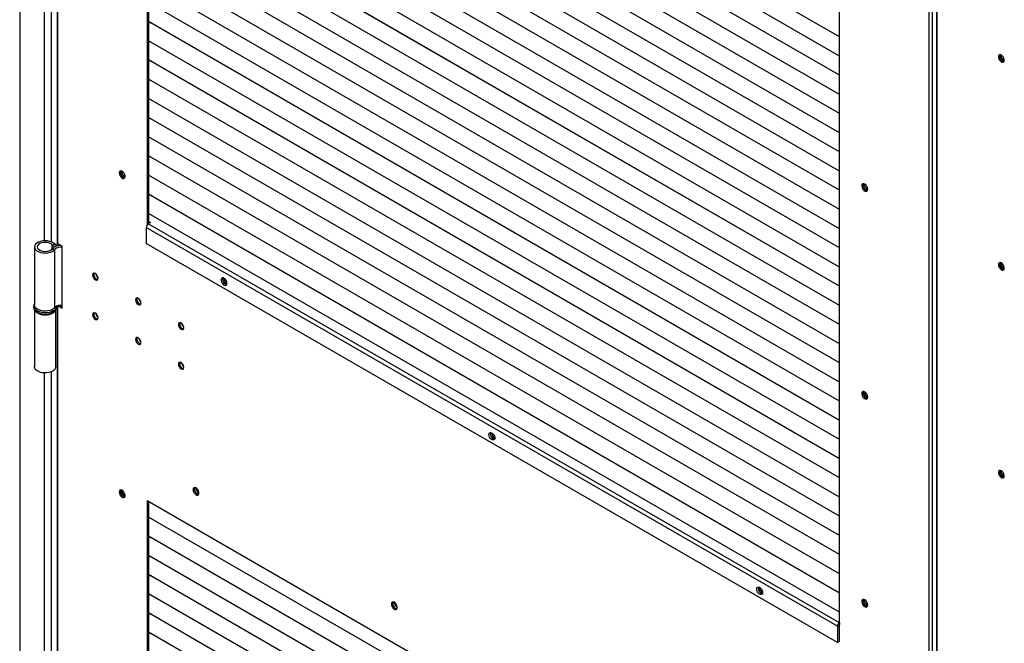
# Model space of a CAD drawing. Units: millimetres. Extents: x 9 to 412, y 8 to 290.
# Drawn here: x 345 to 378, y 205 to 225 of the extents above; entities that cross this region are included whole.
import ezdxf

# ---------------------------------------------------------------- set-up
doc = ezdxf.new("R2010")
doc.units = ezdxf.units.MM

msp = doc.modelspace()

# ---------------------------------------------------------------- linework, layer by layer
at = {"color": 7, "linetype": 'Continuous', "lineweight": 25}
for p, q in [((345.1293, 260.0422), (345.1293, 172.5907)), ((349.3401, 254.0532), (349.3401, 218.3407)), ((349.3825, 254.0287), (349.3825, 218.3745)), ((346.366, 252.9759), (346.366, 217.7373)), ((346.3879, 217.7067), (346.3879, 252.9813)), ((375.1318, 155.6319), (375.1318, 242.3893)), ((375.2379, 242.3893), (375.2379, 155.6319)), ((375.375, 242.2669), (375.375, 155.5094)), ((372.1796, 205.1038), (372.1796, 240.8682)), ((372.1796, 224.537), (349.3825, 237.6975)), ((372.1796, 224.537), (349.3825, 237.6975)), ((372.1796, 223.9042), (349.3825, 237.0647)), ((372.1796, 223.9042), (349.3825, 237.0647)), ((372.1796, 223.2714), (349.3825, 236.4319)), ((372.1796, 223.2714), (349.3825, 236.4319)), ((372.1796, 222.6385), (349.3825, 235.799)), ((372.1796, 222.6385), (349.3825, 235.799)), ((372.1796, 222.0057), (349.3825, 235.1662)), ((372.1796, 222.0057), (349.3825, 235.1662)), ((372.1796, 221.3729), (349.3825, 234.5334)), ((372.1796, 221.3729), (349.3825, 234.5334)), ((372.1796, 220.7401), (349.3825, 233.9006)), ((372.1796, 220.7401), (349.3825, 233.9006)), ((372.1796, 220.1073), (349.3825, 233.2678)), ((372.1796, 220.1073), (349.3825, 233.2678)), ((372.1796, 219.4745), (349.3825, 232.6349)), ((372.1796, 219.4744), (349.3825, 232.6349)), ((372.1796, 218.8416), (349.3825, 232.0021)), ((372.1796, 218.8416), (349.3825, 232.0021)), ((372.1796, 218.2088), (349.3825, 231.3693)), ((372.1796, 218.2088), (349.3825, 231.3693)), ((372.1796, 217.576), (349.3825, 230.7365)), ((372.1796, 217.576), (349.3825, 230.7365)), ((372.1796, 216.9432), (349.3825, 230.1037)), ((372.1796, 216.9432), (349.3825, 230.1037)), ((372.1796, 216.3104), (349.3825, 229.4709)), ((372.1796, 216.3104), (349.3825, 229.4708)), ((372.1796, 215.6775), (349.3825, 228.838)), ((372.1796, 215.6775), (349.3825, 228.838)), ((372.1796, 215.0447), (349.3825, 228.2052)), ((372.1796, 215.0447), (349.3825, 228.2052)), ((372.1796, 214.4119), (349.3825, 227.5724)), ((372.1796, 214.4119), (349.3825, 227.5724)), ((372.1796, 213.7791), (349.3825, 226.9396)), ((372.1796, 213.7791), (349.3825, 226.9396)), ((372.1796, 213.1463), (349.3825, 226.3068)), ((372.1796, 213.1463), (349.3825, 226.3068)), ((372.1796, 212.5134), (349.3825, 225.6739)), ((372.1796, 212.5134), (349.3825, 225.6739)), ((372.1796, 211.8806), (349.3825, 225.0411)), ((372.1796, 211.8806), (349.3825, 225.0411)), ((349.3825, 225.0411), (349.4448, 225.0051)), ((349.3825, 225.0411), (349.4331, 225.0119)), ((349.4448, 225.0051), (349.434, 225.0113)), ((349.4448, 225.0051), (349.4448, 225.0051)), ((372.1796, 211.2478), (349.3825, 224.4083)), ((372.1796, 211.2478), (349.3825, 224.4083)), ((349.3825, 224.4083), (349.4448, 224.3723)), ((349.3825, 224.4083), (349.4331, 224.3791)), ((349.4448, 224.3723), (349.434, 224.3785)), ((349.4448, 224.3723), (349.4448, 224.3723)), ((372.1796, 210.615), (349.3825, 223.7755)), ((372.1796, 210.615), (349.3825, 223.7755)), ((349.3825, 223.7754), (349.4448, 223.7395)), ((349.3825, 223.7754), (349.4331, 223.7462)), ((349.4448, 223.7395), (349.434, 223.7457)), ((349.4448, 223.7395), (349.4448, 223.7395)), ((372.1796, 209.9822), (349.3825, 223.1427)), ((372.1796, 209.9822), (349.3825, 223.1427)), ((349.3825, 223.1426), (349.4448, 223.1066)), ((349.3825, 223.1426), (349.4331, 223.1134)), ((349.4448, 223.1066), (349.434, 223.1129)), ((349.4448, 223.1066), (349.4448, 223.1067)), ((372.1796, 209.3493), (349.3825, 222.5098)), ((372.1796, 209.3493), (349.3825, 222.5098)), ((349.3825, 222.5098), (349.4448, 222.4738)), ((349.3825, 222.5098), (349.4331, 222.4806)), ((349.4448, 222.4738), (349.434, 222.4801)), ((349.4448, 222.4738), (349.4448, 222.4739)), ((372.1796, 208.7165), (349.3825, 221.877)), ((372.1796, 208.7165), (349.3825, 221.877)), ((349.3825, 221.877), (349.4448, 221.841)), ((349.3825, 221.877), (349.4331, 221.8478)), ((349.4448, 221.841), (349.434, 221.8472)), ((349.4448, 221.841), (349.4448, 221.841)), ((372.1796, 208.0837), (349.3825, 221.2442)), ((372.1796, 208.0837), (349.3825, 221.2442)), ((349.3825, 221.2442), (349.4448, 221.2082)), ((349.3825, 221.2442), (349.4331, 221.215)), ((349.4448, 221.2082), (349.434, 221.2144)), ((349.4448, 221.2082), (349.4448, 221.2082)), ((372.1796, 207.4509), (349.3825, 220.6114)), ((372.1796, 207.4509), (349.3825, 220.6114)), ((349.3825, 220.6113), (349.4448, 220.5754)), ((349.3825, 220.6113), (349.4331, 220.5821)), ((349.4448, 220.5754), (349.434, 220.5816)), ((349.4448, 220.5754), (349.4448, 220.5754)), ((372.1796, 206.8181), (349.3825, 219.9786)), ((372.1796, 206.8181), (349.3825, 219.9786)), ((349.3825, 219.9785), (349.4448, 219.9426)), ((349.3825, 219.9785), (349.4331, 219.9493)), ((349.4448, 219.9426), (349.434, 219.9488)), ((349.4448, 219.9426), (349.4448, 219.9426)), ((372.1796, 206.1852), (349.3825, 219.3457)), ((372.1796, 206.1852), (349.3825, 219.3457)), ((349.3825, 219.3457), (349.4448, 219.3097)), ((349.3825, 219.3457), (349.4331, 219.3165)), ((349.4448, 219.3097), (349.434, 219.316)), ((349.4448, 219.3097), (349.4448, 219.3098)), ((372.1796, 205.5524), (349.3825, 218.7129)), ((372.1796, 205.5524), (349.3825, 218.7129)), ((349.3825, 218.7129), (349.4448, 218.6769)), ((349.3825, 218.7129), (349.4338, 218.6833)), ((349.4448, 218.6769), (349.4338, 218.6833)), ((349.4448, 218.6769), (349.4448, 218.6769)), ((349.4462, 218.4112), (349.3719, 218.3684)), ((372.1761, 205.2038), (349.3719, 218.3684)), ((349.3825, 218.448), (349.4462, 218.4112)), ((349.3825, 218.3867), (349.3931, 218.3806)), ((372.1089, 205.0874), (349.3047, 218.252)), ((349.3047, 218.252), (349.3047, 217.7172)), ((346.205, 217.6706), (346.2867, 217.6924)), ((346.3555, 217.6376), (346.3194, 217.6852)), ((346.5293, 217.625), (346.3879, 217.7067)), ((372.1089, 204.5526), (349.3047, 217.7172)), ((345.619, 217.6077), (345.619, 215.6888)), ((346.2076, 217.5481), (346.2902, 217.5275)), ((346.2902, 215.6086), (346.2902, 217.5275)), ((346.5293, 215.5837), (346.5293, 217.625)), ((345.594, 215.648), (345.594, 215.6072)), ((345.619, 215.5226), (345.619, 213.6475)), ((346.319, 213.6475), (346.319, 215.5205)), ((346.344, 215.648), (346.3439, 215.6433)), ((346.344, 215.6072), (346.344, 215.648)), ((346.366, 215.66), (346.366, 180.2173)), ((346.386, 215.6665), (346.3879, 215.6653)), ((346.3879, 180.1866), (346.3879, 215.6653)), ((346.3879, 215.6653), (346.5293, 215.5837)), ((346.4517, 215.6775), (346.5293, 215.6327)), ((372.1796, 196.0402), (349.3401, 209.2251)), ((349.3401, 209.2251), (349.3401, 173.5127)), ((349.3825, 209.2007), (349.3825, 173.5464)), ((372.1796, 195.5294), (349.3825, 208.6899)), ((372.1796, 195.5294), (349.3825, 208.6899)), ((349.3825, 208.6898), (349.4448, 208.6539)), ((349.3825, 208.6898), (349.4331, 208.6606)), ((349.4448, 208.6539), (349.434, 208.6601)), ((349.4448, 208.6539), (349.4448, 208.6539)), ((372.1796, 194.8966), (349.3825, 208.0571)), ((372.1796, 194.8966), (349.3825, 208.0571)), ((349.3825, 208.057), (349.4448, 208.0211)), ((349.3825, 208.057), (349.4331, 208.0278)), ((349.4448, 208.0211), (349.434, 208.0273)), ((349.4448, 208.0211), (349.4448, 208.0211)), ((372.1796, 194.2638), (349.3825, 207.4243)), ((372.1796, 194.2637), (349.3825, 207.4242)), ((349.3825, 207.4242), (349.4448, 207.3882)), ((349.3825, 207.4242), (349.4331, 207.395)), ((349.4448, 207.3882), (349.434, 207.3945)), ((349.4448, 207.3882), (349.4448, 207.3883)), ((372.1796, 193.6309), (349.3825, 206.7914)), ((372.1796, 193.6309), (349.3825, 206.7914)), ((349.3825, 206.7914), (349.4448, 206.7554)), ((349.3825, 206.7914), (349.4331, 206.7622)), ((349.4448, 206.7554), (349.434, 206.7616)), ((349.4448, 206.7554), (349.4448, 206.7555)), ((372.1796, 192.9981), (349.3825, 206.1586)), ((372.1796, 192.9981), (349.3825, 206.1586)), ((349.3825, 206.1586), (349.4448, 206.1226)), ((349.3825, 206.1586), (349.4331, 206.1294)), ((349.4448, 206.1226), (349.434, 206.1288)), ((349.4448, 206.1226), (349.4448, 206.1226)), ((372.1796, 192.3653), (349.3825, 205.5258)), ((372.1796, 192.3653), (349.3825, 205.5258)), ((349.3825, 205.5258), (349.4448, 205.4898)), ((349.3825, 205.5257), (349.4331, 205.4965)), ((349.4448, 205.4898), (349.434, 205.496)), ((349.4448, 205.4898), (349.4448, 205.4898)), ((372.162, 205.118), (372.1089, 205.0874)), ((372.1089, 205.0874), (372.1089, 204.5526)), ((372.162, 205.118), (372.162, 204.5832)), ((372.162, 205.114), (372.1796, 205.1038)), ((372.1796, 205.2058), (372.1761, 205.2038)), ((372.1761, 205.2038), (372.1761, 205.1425)), ((372.1796, 205.1446), (372.1761, 205.1425)), ((372.1796, 191.7325), (349.3825, 204.893)), ((372.1796, 191.7325), (349.3825, 204.893)), ((349.3825, 204.8929), (349.4448, 204.857)), ((349.3825, 204.8929), (349.4331, 204.8637)), ((349.4448, 204.857), (349.434, 204.8632)), ((349.4448, 204.857), (349.4448, 204.857)), ((372.162, 204.5832), (372.1089, 204.5526))]:
    msp.add_line(p, q, dxfattribs=at)
at = {"color": 8, "linetype": 'Continuous', "lineweight": 25}
for p, q in [((346.1652, 250.7961), (346.1652, 217.775)), ((345.9318, 250.7625), (345.9318, 217.8086)), ((375.397, 199.9794), (375.397, 242.2363)), ((346.205, 217.5448), (346.205, 217.6706)), ((346.3555, 217.6345), (346.3555, 217.6376)), ((346.3933, 215.6685), (346.3879, 215.6653)), ((345.9318, 213.4466), (345.9318, 180.2886)), ((346.1652, 213.4802), (346.1652, 180.255))]:
    msp.add_line(p, q, dxfattribs=at)
at = {"color": 7, "linetype": 'Continuous', "lineweight": 25, "flags": 128}
for points in [[(377.4211, 223.8796), (377.4276, 223.8352), (377.4464, 223.7893), (377.475, 223.748), (377.5093, 223.7168), (377.5449, 223.7001), (377.5769, 223.7), (377.601, 223.7166), (377.6139, 223.7477), (377.6139, 223.7889), (377.601, 223.8348), (377.5769, 223.8792), (377.5449, 223.9161), (377.5093, 223.9404), (377.475, 223.949), (377.4464, 223.9406), (377.4276, 223.9164), (377.4211, 223.8796)], [(377.4741, 223.949), (377.4701, 223.9408), (377.4635, 223.9041)], [(348.412, 220.0493), (348.4186, 220.005), (348.4374, 219.959), (348.4659, 219.9177), (348.5003, 219.8866), (348.5358, 219.8699), (348.5678, 219.8698), (348.5919, 219.8864), (348.6048, 219.9174), (348.6048, 219.9587), (348.5919, 220.0046), (348.5678, 220.049), (348.5358, 220.0858), (348.5003, 220.1102), (348.4659, 220.1187), (348.4374, 220.1103), (348.4186, 220.0861), (348.412, 220.0493)], [(348.4651, 220.1187), (348.461, 220.1106), (348.4544, 220.0738)], [(373.1077, 219.5107), (373.1012, 219.555), (373.0823, 219.601), (373.0538, 219.6423), (373.0195, 219.6734), (372.9839, 219.6902), (372.9519, 219.6902), (372.9278, 219.6736), (372.9149, 219.6426), (372.9149, 219.6014), (372.9278, 219.5554), (372.9519, 219.511), (372.9839, 219.4742), (373.0195, 219.4498), (373.0538, 219.4413), (373.0823, 219.4497), (373.1012, 219.4739), (373.1077, 219.5107)], [(373.0971, 219.4658), (373.088, 219.4663), (373.0529, 219.479)], [(346.2867, 217.6924), (346.2456, 217.7315), (346.1903, 217.7642), (346.1237, 217.7889), (346.0491, 217.8044), (345.9705, 217.8097), (345.8918, 217.8048), (345.817, 217.7897), (345.75, 217.7653), (345.6942, 217.7329), (345.6525, 217.694), (345.627, 217.6507), (345.619, 217.6052), (345.6289, 217.5599), (345.6562, 217.517), (345.6996, 217.4787), (345.7567, 217.447), (345.8247, 217.4236), (345.9001, 217.4096), (345.979, 217.4057), (346.0574, 217.4122), (346.1313, 217.4287), (346.1968, 217.4543), (346.2507, 217.4878), (346.2902, 217.5275)], [(346.205, 217.6706), (346.167, 217.7049), (346.1145, 217.7321), (346.0512, 217.7501), (345.9819, 217.7576), (345.9116, 217.7541), (345.8456, 217.7398), (345.7886, 217.7158), (345.7449, 217.6838), (345.7177, 217.6463), (345.709, 217.6059), (345.7194, 217.5656), (345.7482, 217.5284), (345.7932, 217.4971), (345.8512, 217.4739), (345.9178, 217.4605), (345.9882, 217.458), (346.0572, 217.4665), (346.1197, 217.4854), (346.1711, 217.5133), (346.2076, 217.5481)], [(346.4, 217.6997), (346.3738, 217.6962), (346.3194, 217.6852)], [(377.4211, 217.0206), (377.4276, 216.9763), (377.4464, 216.9304), (377.475, 216.889), (377.5093, 216.8579), (377.5449, 216.8412), (377.5769, 216.8411), (377.601, 216.8577), (377.6139, 216.8887), (377.6139, 216.93), (377.601, 216.9759), (377.5769, 217.0203), (377.5449, 217.0571), (377.5093, 217.0815), (377.475, 217.09), (377.4464, 217.0816), (377.4276, 217.0574), (377.4211, 217.0206)], [(377.4741, 217.09), (377.4701, 217.0819), (377.4635, 217.0451)], [(347.5352, 216.6769), (347.5421, 216.6331), (347.5616, 216.5881), (347.5909, 216.5486), (347.6254, 216.5208), (347.6599, 216.5088), (347.6891, 216.5145), (347.7087, 216.537), (347.7155, 216.5728), (347.7087, 216.6166), (347.6891, 216.6617), (347.6599, 216.7012), (347.6254, 216.729), (347.5909, 216.741), (347.5616, 216.7353), (347.5421, 216.7128), (347.5352, 216.6769)], [(351.9652, 216.4059), (351.9587, 216.4502), (351.9399, 216.4961), (351.9113, 216.5375), (351.877, 216.5686), (351.8414, 216.5853), (351.8094, 216.5854), (351.7853, 216.5688), (351.7724, 216.5378), (351.7724, 216.4965), (351.7853, 216.4506), (351.8094, 216.4062), (351.8414, 216.3694), (351.877, 216.345), (351.9113, 216.3365), (351.9399, 216.3449), (351.9587, 216.3691), (351.9652, 216.4059)], [(351.8311, 216.5872), (351.8304, 216.5855), (351.8238, 216.5487)], [(348.9494, 215.8605), (348.9563, 215.8167), (348.9758, 215.7717), (349.0051, 215.7322), (349.0396, 215.7044), (349.0741, 215.6924), (349.1033, 215.6981), (349.1229, 215.7206), (349.1297, 215.7564), (349.1229, 215.8002), (349.1033, 215.8453), (349.0741, 215.8847), (349.0396, 215.9126), (349.0051, 215.9246), (348.9758, 215.9189), (348.9563, 215.8964), (348.9494, 215.8605)], [(346.2902, 215.6086), (346.2507, 215.569), (346.1968, 215.5355), (346.1313, 215.5098), (346.0574, 215.4933), (345.979, 215.4869), (345.9001, 215.4907), (345.8247, 215.5047), (345.7567, 215.5282), (345.6996, 215.5598), (345.6562, 215.5981), (345.6289, 215.641), (345.619, 215.6864), (345.619, 215.6888)], [(347.7155, 215.2664), (347.7087, 215.3102), (347.6891, 215.3552), (347.6599, 215.3947), (347.6254, 215.4225), (347.5909, 215.4345), (347.5616, 215.4288), (347.5421, 215.4063), (347.5352, 215.3705), (347.5421, 215.3267), (347.5616, 215.2816), (347.5909, 215.2422), (347.6254, 215.2143), (347.6599, 215.2023), (347.6891, 215.208), (347.7087, 215.2305), (347.7155, 215.2664)], [(350.3636, 215.0441), (350.3705, 215.0003), (350.39, 214.9553), (350.4193, 214.9158), (350.4538, 214.888), (350.4883, 214.876), (350.5175, 214.8817), (350.5371, 214.9041), (350.5439, 214.94), (350.5371, 214.9838), (350.5175, 215.0289), (350.4883, 215.0683), (350.4538, 215.0962), (350.4193, 215.1082), (350.39, 215.1025), (350.3705, 215.08), (350.3636, 215.0441)], [(349.1297, 214.45), (349.1229, 214.4938), (349.1033, 214.5388), (349.0741, 214.5783), (349.0396, 214.6061), (349.0051, 214.6181), (348.9758, 214.6124), (348.9563, 214.5899), (348.9494, 214.5541), (348.9563, 214.5103), (348.9758, 214.4652), (349.0051, 214.4257), (349.0396, 214.3979), (349.0741, 214.3859), (349.1033, 214.3916), (349.1229, 214.4141), (349.1297, 214.45)], [(350.5439, 213.6336), (350.5371, 213.6774), (350.5175, 213.7224), (350.4883, 213.7619), (350.4538, 213.7897), (350.4193, 213.8017), (350.39, 213.796), (350.3705, 213.7735), (350.3636, 213.7377), (350.3705, 213.6939), (350.39, 213.6488), (350.4193, 213.6093), (350.4538, 213.5815), (350.4883, 213.5695), (350.5175, 213.5752), (350.5371, 213.5977), (350.5439, 213.6336)], [(346.319, 213.6475), (346.3182, 213.6339), (346.3039, 213.5889), (346.2725, 213.5469), (346.2256, 213.5101), (346.1655, 213.4803), (346.0954, 213.4591), (346.0188, 213.4475), (345.9396, 213.4461), (345.862, 213.4551), (345.7898, 213.4739), (345.7268, 213.5016), (345.6762, 213.5368), (345.6405, 213.5776), (345.6217, 213.622), (345.619, 213.6475)], [(373.1077, 212.6517), (373.1012, 212.6961), (373.0823, 212.742), (373.0538, 212.7834), (373.0195, 212.8145), (372.9839, 212.8312), (372.9519, 212.8313), (372.9278, 212.8147), (372.9149, 212.7837), (372.9149, 212.7424), (372.9278, 212.6965), (372.9519, 212.6521), (372.9839, 212.6152), (373.0195, 212.5909), (373.0538, 212.5824), (373.0823, 212.5908), (373.1012, 212.615), (373.1077, 212.6517)], [(373.0971, 212.6069), (373.088, 212.6074), (373.0529, 212.6201)], [(360.6096, 211.4156), (360.6162, 211.4523), (360.635, 211.4766), (360.6635, 211.485), (360.6979, 211.4764), (360.7334, 211.4521), (360.7654, 211.4152), (360.7895, 211.3708), (360.8024, 211.3249), (360.8024, 211.2836), (360.7895, 211.2526), (360.7654, 211.236), (360.7334, 211.2361), (360.6979, 211.2528), (360.6635, 211.284), (360.635, 211.3253), (360.6162, 211.3712), (360.6096, 211.4156)], [(360.6626, 211.4462), (360.6692, 211.483), (360.6699, 211.4846)], [(377.4211, 210.1617), (377.4276, 210.1174), (377.4464, 210.0714), (377.475, 210.0301), (377.5093, 209.999), (377.5449, 209.9822), (377.5769, 209.9822), (377.601, 209.9987), (377.6139, 210.0298), (377.6139, 210.071), (377.601, 210.117), (377.5769, 210.1613), (377.5449, 210.1982), (377.5093, 210.2225), (377.475, 210.2311), (377.4464, 210.2227), (377.4276, 210.1985), (377.4211, 210.1617)], [(377.4741, 210.2311), (377.4701, 210.223), (377.4635, 210.1862)], [(348.412, 209.516), (348.4186, 209.4716), (348.4374, 209.4257), (348.4659, 209.3843), (348.5003, 209.3532), (348.5358, 209.3365), (348.5678, 209.3364), (348.5919, 209.353), (348.6048, 209.384), (348.6048, 209.4253), (348.5919, 209.4712), (348.5678, 209.5156), (348.5358, 209.5525), (348.5003, 209.5768), (348.4659, 209.5853), (348.4374, 209.5769), (348.4186, 209.5527), (348.412, 209.516)], [(348.4651, 209.5853), (348.461, 209.5772), (348.4544, 209.5404)], [(350.8515, 209.5978), (350.8581, 209.5535), (350.8769, 209.5076), (350.9054, 209.4662), (350.9398, 209.4351), (350.9754, 209.4184), (351.0074, 209.4183), (351.0314, 209.4349), (351.0443, 209.4659), (351.0443, 209.5072), (351.0314, 209.5531), (351.0074, 209.5975), (350.9754, 209.6343), (350.9398, 209.6587), (350.9054, 209.6672), (350.8769, 209.6588), (350.8581, 209.6346), (350.8515, 209.5978)], [(350.9046, 209.6672), (350.9005, 209.6591), (350.894, 209.6223)], [(369.4484, 206.313), (369.455, 206.3498), (369.4738, 206.374), (369.5023, 206.3824), (369.5367, 206.3739), (369.5723, 206.3495), (369.6043, 206.3127), (369.6283, 206.2683), (369.6412, 206.2223), (369.6412, 206.1811), (369.6283, 206.1501), (369.6043, 206.1335), (369.5723, 206.1335), (369.5367, 206.1503), (369.5023, 206.1814), (369.4738, 206.2227), (369.455, 206.2687), (369.4484, 206.313)], [(369.5015, 206.3436), (369.508, 206.3804), (369.5088, 206.3821)], [(373.1077, 205.7928), (373.1012, 205.8372), (373.0823, 205.8831), (373.0538, 205.9244), (373.0195, 205.9556), (372.9839, 205.9723), (372.9519, 205.9724), (372.9278, 205.9558), (372.9149, 205.9247), (372.9149, 205.8835), (372.9278, 205.8375), (372.9519, 205.7932), (372.9839, 205.7563), (373.0195, 205.732), (373.0538, 205.7234), (373.0823, 205.7318), (373.1012, 205.756), (373.1077, 205.7928)], [(357.3923, 205.822), (357.3988, 205.7776), (357.4176, 205.7317), (357.4462, 205.6903), (357.4805, 205.6592), (357.5161, 205.6425), (357.5481, 205.6424), (357.5722, 205.659), (357.5851, 205.69), (357.5851, 205.7313), (357.5722, 205.7772), (357.5481, 205.8216), (357.5161, 205.8585), (357.4805, 205.8828), (357.4462, 205.8913), (357.4176, 205.8829), (357.3988, 205.8587), (357.3923, 205.822)], [(357.4453, 205.8913), (357.4413, 205.8832), (357.4347, 205.8464)], [(373.0971, 205.7479), (373.088, 205.7485), (373.0529, 205.7612)]]:
    msp.add_lwpolyline(points, dxfattribs=at)
at = {"color": 8, "linetype": 'Continuous', "lineweight": 25, "flags": 128}
for points in [[(346.2341, 215.4949), (346.1709, 215.4656), (346.0983, 215.4448), (346.0196, 215.4335), (345.9385, 215.4322), (345.8589, 215.441), (345.7844, 215.4595), (345.7185, 215.4869), (345.6644, 215.5217), (345.6245, 215.5624), (345.6007, 215.6072), (345.594, 215.6509)], [(345.594, 215.6072), (345.5952, 215.5896), (345.6105, 215.5436), (345.6425, 215.5006), (345.6898, 215.4626), (345.7502, 215.4313), (345.8208, 215.4083), (345.8983, 215.3946), (345.9791, 215.3908), (346.0595, 215.3971), (346.1356, 215.4132), (346.2039, 215.4384), (346.2612, 215.4715), (346.3049, 215.511), (346.3329, 215.5549), (346.3438, 215.6013), (346.344, 215.6072)]]:
    msp.add_lwpolyline(points, dxfattribs=at)
at = {"color": 7, "linetype": 'Continuous', "lineweight": 25}
for centre, radius, start, end in [((377.6415, 223.8968), 0.1781, 177.64796, 258.15077), ((377.6382, 223.8927), 0.1734, 161.05378, 258.94084), ((377.7018, 223.9294), 0.1956, 176.40565, 243.58898), ((348.6324, 220.0665), 0.1781, 177.64796, 258.15077), ((348.6291, 220.0624), 0.1734, 161.05389, 258.94074), ((348.6928, 220.0991), 0.1956, 176.40561, 243.58902), ((373.1304, 219.636), 0.1734, 161.05345, 258.94117), ((373.1356, 219.6368), 0.1781, 161.84475, 242.35137), ((373.1945, 219.673), 0.196, 176.49587, 243.49875), ((349.4506, 218.2454), 0.146, 122.60548, 177.39452), ((346.3094, 217.7869), 0.1563, 228.10209, 287.17138), ((346.3094, 217.7177), 0.034, 228.10209, 287.17138), ((346.4035, 217.741), 0.0377, 185.6948, 245.62534), ((346.4553, 217.2993), 0.3511, 84.62345, 134.87149), ((346.4693, 217.3412), 0.2584, 76.55496, 133.88089), ((346.4728, 217.1634), 0.4885, 88.81213, 103.89724), ((377.6415, 217.0378), 0.1781, 177.64796, 258.15077), ((377.6382, 217.0337), 0.1734, 161.05382, 258.9408), ((377.7018, 217.0705), 0.1956, 176.40568, 243.58895), ((347.7403, 216.6912), 0.1618, 161.98577, 258.00885), ((347.845, 216.7517), 0.2049, 189.79625, 230.19837), ((347.8503, 216.7547), 0.2069, 191.64418, 228.35045), ((352.0063, 216.5435), 0.1825, 178.34489, 254.64629), ((352.0038, 216.5404), 0.1789, 164.83973, 255.15489), ((352.0718, 216.5797), 0.2057, 181.80919, 238.78685), ((349.1545, 215.8748), 0.1618, 161.98577, 258.00885), ((349.2592, 215.9353), 0.2049, 189.79619, 230.19843), ((349.2645, 215.9383), 0.2069, 191.64429, 228.35034), ((345.9693, 215.8759), 0.5147, 238.0361, 301.09615), ((346.4693, 215.4224), 0.2584, 76.55496, 133.88089), ((347.7403, 215.3848), 0.1618, 161.98577, 258.00885), ((347.845, 215.4452), 0.2049, 189.79629, 230.19834), ((347.8503, 215.4483), 0.2069, 191.6442, 228.35042), ((350.5687, 215.0584), 0.1618, 161.98577, 258.00885), ((350.6734, 215.1188), 0.2049, 189.79625, 230.19837), ((350.6787, 215.1219), 0.2069, 191.64423, 228.35039), ((349.1545, 214.5684), 0.1618, 161.98577, 258.00885), ((349.2592, 214.6288), 0.2049, 189.79625, 230.19837), ((349.2645, 214.6319), 0.2069, 191.64421, 228.35041), ((350.5687, 213.752), 0.1618, 161.98577, 258.00885), ((350.6734, 213.8124), 0.2049, 189.79629, 230.19833), ((350.6787, 213.8154), 0.2069, 191.64427, 228.35035), ((373.1304, 212.7771), 0.1734, 161.05345, 258.94117), ((373.1356, 212.7779), 0.1781, 161.84477, 242.35136), ((373.1941, 212.8138), 0.1956, 175.87312, 243.56108), ((360.8426, 211.4378), 0.1789, 164.83973, 255.15489), ((360.8451, 211.4409), 0.1825, 178.34491, 254.64618), ((360.9116, 211.4777), 0.2066, 181.37589, 238.61874), ((377.6415, 210.1789), 0.1781, 177.64796, 258.15077), ((377.6382, 210.1748), 0.1734, 161.05382, 258.9408), ((377.7018, 210.2115), 0.1956, 176.40568, 243.58895), ((348.6324, 209.5331), 0.1781, 177.64796, 258.15077), ((348.6291, 209.529), 0.1735, 161.0544, 258.94023), ((348.6928, 209.5658), 0.1956, 176.40572, 243.5889), ((351.0719, 209.615), 0.1781, 177.64796, 258.15077), ((351.0686, 209.6109), 0.1734, 161.05365, 258.94098), ((351.1532, 209.6597), 0.2062, 181.31622, 238.6784), ((369.6839, 206.3384), 0.1825, 178.34491, 254.64618), ((369.6815, 206.3353), 0.1789, 164.83977, 255.15486), ((369.7505, 206.3751), 0.2066, 181.37589, 238.61873), ((373.1304, 205.9181), 0.1734, 161.05345, 258.94117), ((373.1356, 205.9189), 0.1781, 161.84472, 242.35137), ((373.1945, 205.9552), 0.196, 176.49588, 243.49875), ((357.6127, 205.8391), 0.1781, 177.64796, 258.15077), ((357.6094, 205.835), 0.1734, 161.05329, 258.94134), ((357.6939, 205.8838), 0.2062, 181.31625, 238.67837), ((372.2548, 205.0808), 0.146, 122.60548, 177.39452), ((372.1927, 205.1167), 0.0307, 122.60548, 177.39452)]:
    msp.add_arc(centre, radius, start, end, dxfattribs=at)
at = {"color": 8, "linetype": 'Continuous', "lineweight": 25}
msp.add_arc((346.158, 215.666), 0.1872, 293.9809, 353.05501, dxfattribs=at)
at = {"color": 7, "linetype": 'Continuous', "lineweight": 25}
for points, knots in [([(345.619, 215.7346), (345.6113, 215.7203), (345.5972, 215.694), (345.5961, 215.665), (345.5956, 215.6518)], [0, 0, 0, 0, 0.5442771, 1, 1, 1, 1]), ([(345.596, 215.6089), (345.5956, 215.5996), (345.5944, 215.5737), (345.61, 215.5325), (345.6393, 215.4885), (345.6823, 215.4496), (345.7375, 215.4167), (345.8032, 215.3914), (345.876, 215.375), (345.9527, 215.3681), (346.0301, 215.371), (346.105, 215.3834), (346.1746, 215.4053), (346.2361, 215.4361), (346.2852, 215.4742), (346.3197, 215.5174), (346.341, 215.5629), (346.3424, 215.5947), (346.3431, 215.6101)], [0, 0, 0, 0, 0.0336381, 0.0939681, 0.1546845, 0.2180091, 0.283988, 0.3512031, 0.4183746, 0.4853394, 0.5522483, 0.6193137, 0.6867436, 0.7548011, 0.8236017, 0.8852536, 0.9441926, 1, 1, 1, 1])]:
    msp.add_open_spline(points, degree=3, knots=knots, dxfattribs=at)

doc.saveas('drawing.dxf')
